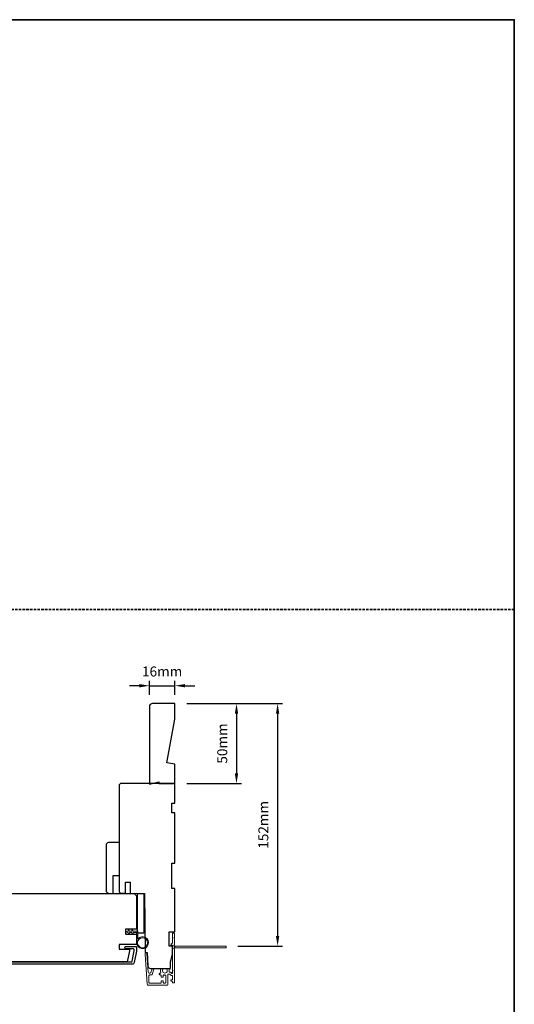
# Model space of a CAD drawing. Extents: x -1876 to 13716, y 1156 to 3773.
# Drawn here: x 10243 to 10554, y 1862 to 2479 of the extents above; entities that cross this region are included whole.
import ezdxf

# ---------------------------------------------------------------- set-up
doc = ezdxf.new("R2010")
doc.units = 0
doc.header["$LTSCALE"] = 250
doc.header["$MEASUREMENT"] = 0
doc.header["$PDMODE"] = 3
doc.header["$PDSIZE"] = -2
doc.linetypes.add('HIDDEN', pattern=[0.375, 0.25, -0.125])
doc.layers.get('DEFPOINTS').update_dxf_attribs({"color": 2, "linetype": 'CONTINUOUS'})
for name, color, linetype, lineweight in [('2', 2, 'CONTINUOUS', 25), ('6', 6, 'CONTINUOUS', 5), ('8', 7, 'CONTINUOUS', 35), ('Next Gen Cladding', 142, 'CONTINUOUS', 20), ('Visible (ANSI)', 7, 'CONTINUOUS', 25)]:
    doc.layers.add(name, color=color, linetype=linetype, lineweight=lineweight)
doc.layers.add('3', color=3, linetype='CONTINUOUS')
doc.styles.add('ROMANS', font='romans')
doc.dimstyles.new('LWDEC', dxfattribs={"dimscale": 0.075, "dimtxt": 2.5, "dimasz": 2, "dimexe": 1.25, "dimexo": 3, "dimgap": 2, "dimtad": 1, "dimtoh": 1, "dimdec": 4, "dimzin": 11, "dimdsep": 46, "dimlunit": 5, "dimtxsty": 'ROMANS', "dimcen": 0, "dimdle": 1.5, "dimazin": 0, "dimtfac": 1, "dimtdec": 4, "dimtix": 1, "dimtmove": 0, "dimatfit": 3, "dimfxl": 0, "dimfrac": 2, "dimtzin": 0, "dimarcsym": 0})

# ---------------------------------------------------------------- blocks, each defined once
blk = doc.blocks.new('1854C')
at = {"layer": '3'}
blk.add_lwpolyline([(2.15, 21.67), (3.62, 21.67, 0.155875), (3.76, 21.72, -0.176449), (6.73, 22.54, 0.437869), (7, 22.79), (7, 25.47, 0.414214), (6.3, 26.17), (-90.11, 26.17, 0.354119), (-90.6, 25.78), (-92, 19.17), (-92, 18.62, 0.414214), (-91.35, 17.97), (-86.75, 17.97, -1), (-86.75, 16.47), (-92.9, 16.47, -0.414214), (-93.5, 17.07), (-93.5, 19.33), (-91.98, 26.49, -0.354119), (-90.51, 27.67), (12, 27.67, -0.414214), (12.5, 27.17), (12.5, 26.32, 0.263726), (12.62, 26.1, -0.222462), (15.47, 21.89, 0.369274), (15.71, 21.67), (16, 21.67, -0.414214), (16.5, 21.17), (16.5, 20.47, -0.414214), (16.2, 20.17), (13.06, 20.17, -0.967186), (13.01, 21.67, 0.644317), (13.49, 22.95), (10.34, 26.1, 0.198912), (10.16, 26.17), (9.2, 26.17, 0.414214), (8.5, 25.47), (8.5, 22.16, 0.267623), (8.62, 21.95, -0.023876), (8.99, 21.72, 0.181811), (9.16, 21.67, -1.050812), (9.23, 20.17), (8.59, 20.17, -0.190661), (8.42, 20.24, 0.395706), (4.32, 20.24, -0.190661), (4.15, 20.17), (2.15, 20.17, 0.414214), (1.4, 19.42), (1.4, 15.72, -0.414214), (1.15, 15.47), (-1, 15.47, -1), (-1, 16.97), (0, 16.97), (0, 19.52, -0.414214)], format="xyb", close=True, dxfattribs=at)
blk = doc.blocks.new('*D542')
at = {"layer": '2', "color": 0, "linetype": 'ByBlock', "lineweight": -2}
for p, q in [((10348.05, 2050.58), (10382.31, 2050.58)), ((10379.19, 2044.33), (10379.19, 2006.83)), ((10348.05, 2000.58), (10382.31, 2000.58))]:
    blk.add_line(p, q, dxfattribs=at)
at = {"layer": '2', "color": 0}
for points in [[(10378.15, 2044.33), (10380.23, 2044.33), (10379.19, 2050.58)], [(10378.15, 2006.83), (10380.23, 2006.83), (10379.19, 2000.58)]]:
    blk.add_solid(points, dxfattribs=at)
at = {"layer": 'DEFPOINTS', "color": 0}
for p in [(10340.55, 2050.58), (10340.55, 2000.58), (10379.19, 2000.58)]:
    blk.add_point(p, dxfattribs=at)
at = {"layer": '2', "color": 0, "insert": (10371.06, 2025.58), "char_height": 6.25, "attachment_point": 5, "rotation": 90, "style": 'ROMANS'}
blk.add_mtext('50mm', dxfattribs=at)
blk = doc.blocks.new('*D543')
at = {"layer": '2', "color": 0, "linetype": 'ByBlock', "lineweight": -2}
for p, q in [((10324.55, 2056.08), (10324.55, 2064.95)), ((10340.55, 2056.08), (10340.55, 2064.95)), ((10318.3, 2061.82), (10312.05, 2061.82)), ((10324.55, 2061.82), (10340.55, 2061.82)), ((10346.8, 2061.82), (10353.05, 2061.82))]:
    blk.add_line(p, q, dxfattribs=at)
at = {"layer": '2', "color": 0}
for points in [[(10318.3, 2062.86), (10318.3, 2060.78), (10324.55, 2061.82)], [(10346.8, 2062.86), (10346.8, 2060.78), (10340.55, 2061.82)]]:
    blk.add_solid(points, dxfattribs=at)
at = {"layer": 'DEFPOINTS', "color": 0}
for p in [(10340.55, 2061.82), (10324.55, 2048.58), (10340.55, 2048.58)]:
    blk.add_point(p, dxfattribs=at)
at = {"layer": '2', "color": 0, "insert": (10332.55, 2069.95), "char_height": 6.25, "attachment_point": 5, "style": 'ROMANS'}
blk.add_mtext('16mm', dxfattribs=at)
blk = doc.blocks.new('*D681')
at = {"layer": '2', "color": 0, "linetype": 'ByBlock', "lineweight": -2}
for p, q in [((10348.05, 2050.58), (10408.13, 2050.58)), ((10405, 2044.33), (10405, 1904.83)), ((10380, 1898.58), (10408.13, 1898.58))]:
    blk.add_line(p, q, dxfattribs=at)
at = {"layer": '2', "color": 0}
for points in [[(10403.96, 2044.33), (10406.04, 2044.33), (10405, 2050.58)], [(10403.96, 1904.83), (10406.04, 1904.83), (10405, 1898.58)]]:
    blk.add_solid(points, dxfattribs=at)
at = {"layer": 'DEFPOINTS', "color": 0}
for p in [(10340.55, 2050.58), (10372.5, 1898.58), (10405, 1898.58)]:
    blk.add_point(p, dxfattribs=at)
at = {"layer": '2', "color": 0, "insert": (10396.88, 1974.58), "char_height": 6.25, "attachment_point": 5, "rotation": 90, "style": 'ROMANS'}
blk.add_mtext('152mm', dxfattribs=at)

msp = doc.modelspace()

# ---------------------------------------------------------------- linework, layer by layer
at = {"layer": '6'}
msp.add_lwpolyline([(10316.54, 1907.12), (10316.54, 1900.67, 5.955821), (10317.34, 1902.99), (10317.34, 1907.92), (10314.24, 1907.92), (10314.24, 1908.32, 1), (10313.44, 1908.32), (10313.44, 1907.92), (10311.94, 1907.92), (10311.94, 1908.32, 1), (10311.14, 1908.32), (10311.14, 1907.92), (10310.74, 1907.92, 1), (10310.74, 1907.12), (10311.14, 1907.12), (10311.35, 1906.04, 1), (10312.14, 1906.19), (10311.96, 1907.12), (10313.44, 1907.12), (10313.65, 1906.04, 1), (10314.44, 1906.19), (10314.26, 1907.12)], format="xyb", close=True, dxfattribs=at)
msp.add_circle((10320.29, 1900.67), 3.15, dxfattribs=at)
at = {"layer": '8', "linetype": 'HIDDEN', "ltscale": 0.025}
msp.add_line((10553.53, 2109.54), (9267.96, 2109.54), dxfattribs=at)
at = {"layer": '8', "linetype": 'Continuous'}
msp.add_lwpolyline([(9267.96, 2479.47), (10553.53, 2479.47), (10553.53, 1369.68), (9267.96, 1369.68)], close=True, dxfattribs=at)
at = {"layer": 'Next Gen Cladding'}
msp.add_lwpolyline([(10340.13, 1896.87, -0.255924), (10340.25, 1896.66), (10340.25, 1883.43), (10339.95, 1883.13), (10340.25, 1882.83), (10340.25, 1875.78, -0.414214), (10340, 1875.53), (10339.3, 1875.53, -0.414214), (10339.05, 1875.78), (10339.05, 1875.92, 0.198912), (10338.97, 1876.1), (10338.07, 1877, -0.668179), (10338.25, 1877.43), (10338.8, 1877.43, 0.414214), (10339.05, 1877.68), (10339.05, 1879.88, 0.414214), (10338.8, 1880.13), (10338.24, 1880.13, -0.221695), (10338.04, 1880.22), (10337.6, 1880.75, 0.221695), (10337.21, 1880.93), (10336.55, 1880.93, 0.414214), (10336.05, 1880.43), (10336.05, 1874.38, -0.414214), (10335.8, 1874.13), (10323.63, 1874.13, -0.39391), (10323.13, 1874.6), (10321.8, 1893.59, -1), (10323, 1893.67), (10323.81, 1882.1, 0.39391), (10324.31, 1881.63), (10324.89, 1881.63, 0.320103), (10325.36, 1881.97), (10325.98, 1883.76, -0.320103), (10326.92, 1884.43), (10327.13, 1884.43, -0.515034), (10327.37, 1884.1), (10326.22, 1880.77, -0.320103), (10325.75, 1880.43), (10324.75, 1880.43, 0.414214), (10324.25, 1879.93), (10324.25, 1875.83, 0.414214), (10324.75, 1875.33), (10331.5, 1875.33, 0.414214), (10332, 1875.83), (10332, 1876.48, -0.414214), (10332.25, 1876.73), (10332.95, 1876.73, -0.414214), (10333.2, 1876.48), (10333.2, 1875.83, 0.414214), (10333.7, 1875.33), (10334.35, 1875.33, 0.414214), (10334.85, 1875.83), (10334.85, 1879.9, 0.423312), (10334.33, 1880.4, -0.050562), (10333.78, 1880.44, 0.465267), (10333.2, 1879.95), (10333.2, 1879.28, -0.414214), (10332.95, 1879.03), (10332.25, 1879.03, -0.414214), (10332, 1879.28), (10332, 1879.93, 0.414214), (10331.5, 1880.43), (10331.25, 1880.43, -0.414214), (10330.75, 1880.93), (10330.75, 1881.13, -0.414214), (10331.25, 1881.63), (10331.54, 1881.63, 0.547449), (10331.77, 1881.99, -0.215175), (10331.75, 1884.23, -0.297258), (10331.98, 1884.38), (10332.77, 1884.38, -0.601931), (10332.98, 1883.99, 1.887883), (10335.51, 1883.99, -0.601931), (10335.72, 1884.38), (10336.86, 1884.38, -0.636382), (10337.05, 1883.97, 0.217738), (10336.94, 1883.57, -0.07937), (10336.94, 1882.71, 0.460504), (10337.44, 1882.13), (10337.77, 1882.13, -0.221695), (10338.16, 1881.95), (10338.6, 1881.42, 0.700208), (10339.05, 1881.58), (10339.05, 1898.83, 0.414214), (10338.8, 1899.08), (10338.3, 1899.08, -0.418413), (10338.05, 1899.33, -0.195194), (10338.34, 1900.03), (10338.97, 1900.66, 0.198912), (10339.05, 1900.84), (10339.05, 1906.33, -0.414214), (10339.3, 1906.58), (10340, 1906.58, -0.414214), (10340.25, 1906.33), (10340.25, 1903.88), (10339.95, 1903.58), (10340.25, 1903.28), (10340.25, 1899.3, -0.255924), (10340.13, 1899.09, 1.162287), (10340.65, 1898.49, -0.22054), (10340.84, 1898.58), (10372.5, 1898.58, -0.414214), (10372.75, 1898.33), (10372.75, 1897.63, -0.414214), (10372.5, 1897.38), (10340.84, 1897.38, -0.22054), (10340.65, 1897.47, 1.162287)], format="xyb", close=True, dxfattribs=at)
at = {"layer": 'Visible (ANSI)'}
msp.add_lwpolyline([(10335.55, 2013.48), (10340.55, 2040.87), (10340.55, 2050.58), (10326.55, 2050.58, 0.414214), (10324.55, 2048.58), (10324.55, 2000.08), (10330.55, 2001.58), (10330.55, 2000.58), (10340.55, 2000.58), (10340.55, 2012.6)], format="xyb", close=True, dxfattribs=at)
for points in [[(10330.35, 1884.58), (10337.8, 1884.58), (10337.8, 1888.58), (10339.05, 1893.58), (10339.05, 1898.58), (10337.05, 1898.58), (10337.05, 1907.58), (10340.55, 1907.58), (10340.55, 1934.58), (10338.55, 1934.58), (10338.55, 1950.58), (10340.55, 1950.58), (10340.55, 1982.08), (10338.55, 1982.08), (10338.55, 1988.08), (10340.55, 1988.08), (10340.55, 2000.58), (10307.05, 2000.58, 0.414214), (10305.55, 1999.08), (10305.55, 1965.33), (10305.55, 1965.33), (10305.55, 1963.33), (10305.55, 1963.33), (10305.55, 1961.33), (10305.55, 1961.33), (10305.55, 1933.21, 0.41166), (10307.03, 1931.71), (10309.55, 1931.69), (10309.55, 1938.58), (10312.55, 1938.58), (10312.55, 1931.66), (10321.55, 1931.58), (10321.87, 1894.58), (10323.05, 1894.58), (10323.65, 1885.98, 0.39391), (10325.14, 1884.58), (10337.8, 1884.58)], [(10299.05, 1931.63, -0.414214), (10297.55, 1933.13), (10297.55, 1962.13, -0.414214), (10299.05, 1963.63), (10305.55, 1963.63), (10305.55, 1942.63), (10301.55, 1942.63), (10301.55, 1931.63)]]:
    msp.add_lwpolyline(points, format="xyb", dxfattribs=at)
for points in [[(10316.54, 1906.12), (10316.54, 1899.62), (10305.54, 1899.62), (10305.54, 1896.62), (10312.04, 1896.62), (10312.04, 1895.62), (10310.56, 1888.62), (10224.28, 1888.62), (10223.04, 1895.62), (10223.04, 1897.62), (10225.54, 1897.62), (10225.54, 1904.62), (10221.54, 1904.62), (10221.54, 1930.12), (10223.04, 1931.62), (10315.04, 1931.62), (10316.54, 1930.12), (10316.54, 1909.12), (10309.54, 1909.12), (10309.54, 1906.12)], [(10321.14, 1906.58), (10317.14, 1906.58), (10317.14, 1931.58), (10321.14, 1931.58)]]:
    msp.add_lwpolyline(points, close=True, dxfattribs=at)

# ---------------------------------------------------------------- block references
at = {"layer": '3', "xscale": 0.999998, "yscale": 0.999998, "zscale": 0.999998, "rotation": 180}
msp.add_blockref('1854C', (10223.04, 1914.8), dxfattribs=at)

# ---------------------------------------------------------------- dimensions: what is measured, and where the dimension line sits
at = {"layer": '2'}
dim = msp.add_linear_dim(base=(10340.55, 2061.82), p1=(10324.55, 2048.58), p2=(10340.55, 2048.58), dimstyle='LWDEC', override={"dimscale": 2.5, "dimasz": 2.5, "dimdec": 0, "dimlunit": 2, "dimpost": 'mm', "dimtdec": 0, "dimarcsym": 1}, dxfattribs=at)
dim.commit()
dim.dimension.update_dxf_attribs({"geometry": '*D543', "text_midpoint": (10332.55, 2069.95)})
for base, p2, picture, middle in [((10379.19, 2000.58), (10340.55, 2000.58), '*D542', (10371.06, 2025.58)), ((10405, 1898.58), (10372.5, 1898.58), '*D681', (10396.88, 1974.58))]:
    dim = msp.add_linear_dim(base=base, p1=(10340.55, 2050.58), p2=p2, angle=270, dimstyle='LWDEC', override={"dimscale": 2.5, "dimasz": 2.5, "dimdec": 0, "dimlunit": 2, "dimpost": 'mm', "dimtdec": 0, "dimarcsym": 1}, dxfattribs=at)
    dim.commit()
    dim.dimension.update_dxf_attribs({"geometry": picture, "text_midpoint": middle})

doc.saveas('drawing.dxf')
